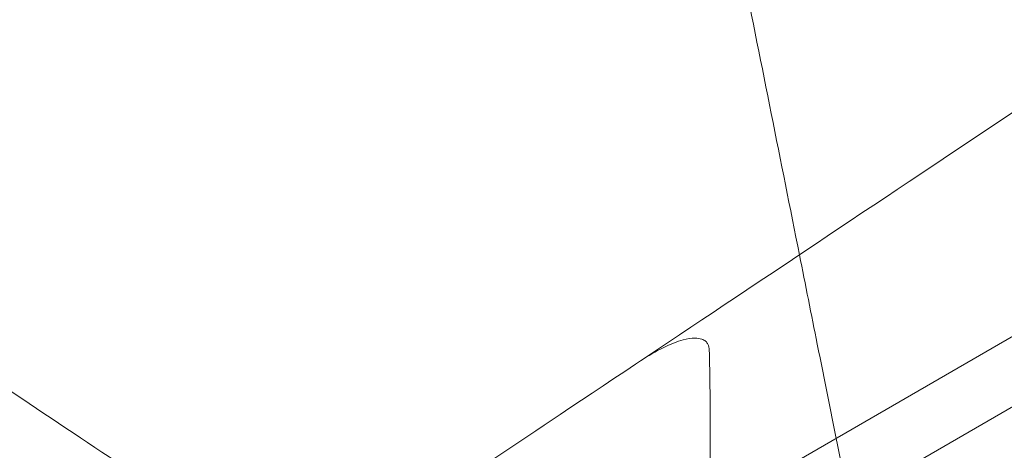
# Model space of a CAD drawing. Units: millimetres. Extents: x 71997 to 89047, y -13969 to -4115.
# Drawn here: x 75607 to 75756, y -7801 to -7736 of the extents above; entities that cross this region are included whole.
import ezdxf

# ---------------------------------------------------------------- set-up
doc = ezdxf.new("R2010")
doc.units = ezdxf.units.MM

# ---------------------------------------------------------------- blocks, each defined once
blk = doc.blocks.new('A$C06B557A0')
at = {"color": 0, "linetype": 'Continuous', "lineweight": 0}
for p, q in [((30215.19, 11429.2), (31063.9, 11919.2)), ((30215.22, 11429.22), (31063.87, 11919.19)), ((30219.25, 11442.17), (30485.95, 11596.14))]:
    blk.add_line(p, q, dxfattribs=at)
for points, knots in [([(30251, 11491.46), (30248.19, 11505.52), (30245.3, 11519.92), (30242.39, 11534.52), (30238.43, 11554.3), (30234.42, 11574.36), (30230.37, 11594.59), (30228.35, 11604.7), (30226.32, 11614.87), (30224.27, 11625.08), (30221.01, 11641.41), (30217.72, 11657.86), (30214.42, 11674.36), (30209.14, 11700.77), (30203.83, 11727.3), (30198.5, 11753.93), (30192.6, 11783.47), (30186.66, 11813.13), (30180.73, 11842.78), (30179.1, 11850.95), (30177.47, 11859.12), (30175.83, 11867.29)], [144.529762, 144.529762, 144.529762, 144.529762, 191.664763, 191.664763, 191.664763, 255.553018, 255.553018, 255.553018, 287.497145, 287.497145, 287.497145, 338.607748, 338.607748, 338.607748, 420.384714, 420.384714, 420.384714, 511.106035, 511.106035, 511.106035, 536.103707, 536.103707, 536.103707, 536.103707]), ([(30170.93, 11842.78), (30165.09, 11813.59), (30159.25, 11784.39), (30153.43, 11755.31), (30146.79, 11722.06), (30140.16, 11688.94), (30133.59, 11656.08), (30129.48, 11635.55), (30125.4, 11615.13), (30121.36, 11594.93), (30119.34, 11584.83), (30117.33, 11574.79), (30115.33, 11564.78), (30112.44, 11550.36), (30109.58, 11536.04), (30106.76, 11521.94), (30104.7, 11511.64), (30102.66, 11501.46), (30100.66, 11491.45)], [0, 0, 0, 0, 89.318961, 89.318961, 89.318961, 191.397773, 191.397773, 191.397773, 255.197031, 255.197031, 255.197031, 287.09666, 287.09666, 287.09666, 333.039919, 333.039919, 333.039919, 366.598396, 366.598396, 366.598396, 366.598396]), ([(30548.29, 11689.65), (30541.35, 11685.03), (30534.41, 11680.4), (30497.97, 11656.11), (30468.48, 11636.45), (30418.66, 11603.23), (30398.12, 11589.54), (30361.58, 11565.18), (30345.48, 11554.45), (30321.74, 11538.62), (30313.88, 11533.38), (30293.62, 11519.87), (30281.34, 11511.69), (30250.23, 11490.95), (30231.92, 11478.74), (30208.2, 11462.93), (30201.79, 11458.65), (30195.62, 11454.54)], [-24.992015, -24.992015, -24.992015, -24.992015, 0, 0, 106.464221, 106.464221, 181.762064, 181.762064, 242.349419, 242.349419, 272.643097, 272.643097, 321.11298, 321.11298, 398.664795, 398.664795, 428.531574, 428.531574, 428.531574, 428.531574]), ([(30156.04, 11454.54), (30144.94, 11461.94), (30133.07, 11469.86), (30104.21, 11489.1), (30086.73, 11500.75), (30053.45, 11522.93), (30037.82, 11533.35), (30014.1, 11549.17), (30006.12, 11554.49), (29985.21, 11568.43), (29972.19, 11577.11), (29938.09, 11599.84), (29916.87, 11613.99), (29871.88, 11643.98), (29848.03, 11659.88), (29824.18, 11675.78)], [56.127836, 56.127836, 56.127836, 56.127836, 109.954218, 109.954218, 181.753933, 181.753933, 242.338577, 242.338577, 272.630899, 272.630899, 321.098614, 321.098614, 398.646959, 398.646959, 484.677153, 484.677153, 484.677153, 484.677153]), ([(30267.51, 11408.88), (30267.04, 11411.23), (30266.56, 11413.65), (30266.07, 11416.12), (30264.2, 11425.43), (30262.18, 11435.53), (30260.11, 11445.9), (30258.03, 11456.28), (30255.9, 11466.97), (30253.7, 11477.95), (30252.81, 11482.41), (30251.91, 11486.92), (30251, 11491.46)], [44.495672, 44.495672, 44.495672, 44.495672, 54.4275, 54.4275, 54.4275, 91.863693, 91.863693, 91.863693, 129.299887, 129.299887, 129.299887, 144.529762, 144.529762, 144.529762, 144.529762]), ([(30226.92, 11475.41), (30229.29, 11476.99), (30231.57, 11478.1), (30233.97, 11478.74), (30234.62, 11478.86), (30235.56, 11478.85), (30235.91, 11478.81), (30236.44, 11478.62), (30236.63, 11478.52), (30236.95, 11478.25), (30237.06, 11478.09), (30237.22, 11477.79), (30237.26, 11477.65), (30237.33, 11477.36), (30237.35, 11477.2), (30237.35, 11477.04)], [0, 0, 0, 0, 8.888961, 8.888961, 11.715661, 11.715661, 13.301566, 13.301566, 14.375788, 14.375788, 15.360283, 15.360283, 16.102923, 16.102923, 16.929735, 16.929735, 16.929735, 16.929735]), ([(30237.35, 11477.04), (30237.39, 11475.54), (30237.42, 11474.04), (30237.46, 11471.03), (30237.48, 11469.53), (30237.5, 11466.6), (30237.5, 11465.17), (30237.48, 11452.3), (30237.06, 11441.05), (30234.97, 11416.14), (30232.85, 11402.53), (30228.52, 11388.38), (30227.41, 11385.37), (30225.38, 11380.86), (30224.53, 11379.2), (30223.62, 11377.68)], [17.324257, 17.324257, 17.324257, 17.324257, 22.368765, 22.368765, 27.463191, 27.463191, 32.331427, 32.331427, 71.476164, 71.476164, 124.627066, 124.627066, 140.357467, 140.357467, 150.661191, 150.661191, 150.661191, 150.661191])]:
    blk.add_open_spline(points, degree=3, knots=knots, dxfattribs=at)

msp = doc.modelspace()

# ---------------------------------------------------------------- block references
msp.add_blockref('A$C06B557A0', (45473.59, -19262.87))

doc.saveas('drawing.dxf')
